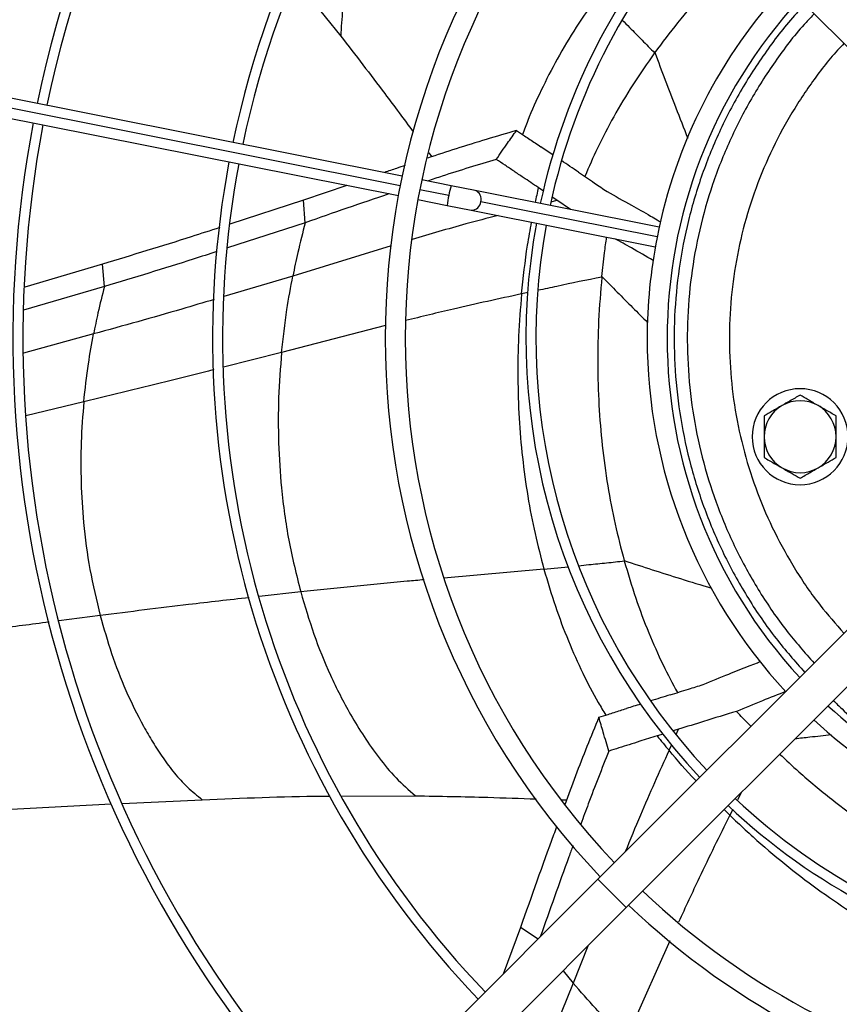
# Model space of a CAD drawing. Units: millimetres. Extents: x 5 to 414, y 3 to 291.
# Drawn here: x 117 to 123, y 241 to 249 of the extents above; entities that cross this region are included whole.
import ezdxf

# ---------------------------------------------------------------- set-up
doc = ezdxf.new("R2010")
doc.units = ezdxf.units.MM

msp = doc.modelspace()

# ---------------------------------------------------------------- linework, layer by layer
at = {"color": 7, "linetype": 'Continuous', "lineweight": 25}
for p, q in [((121.3759, 250.6194), (123.6597, 248.3356)), ((118.8467, 249.1108), (119.2327, 248.6307)), ((119.7453, 247.464), (113.3536, 248.7354)), ((113.321, 248.5719), (119.7128, 247.3005)), ((121.8502, 248.4931), (121.8484, 248.4907)), ((119.9667, 247.6572), (119.9913, 247.6247)), ((120.1527, 247.3829), (119.9087, 247.4315)), ((119.2831, 247.386), (118.9214, 247.262)), ((120.3534, 247.343), (120.1527, 247.3829)), ((121.8869, 247.038), (120.3534, 247.343)), ((120.9234, 247.3376), (120.8789, 247.3677)), ((118.9214, 247.262), (118.3084, 247.0624)), ((118.9366, 247.0752), (118.9214, 247.262)), ((119.8762, 247.268), (120.1202, 247.2195)), ((121.0346, 247.2622), (120.9949, 247.2891)), ((121.1483, 247.1849), (121.0346, 247.2622)), ((120.1202, 247.2195), (120.3209, 247.1796)), ((120.3209, 247.1796), (121.8544, 246.8745)), ((118.9366, 247.0752), (118.2892, 246.8643)), ((117.2457, 246.7305), (116.5983, 246.5388)), ((117.262, 246.544), (117.2457, 246.7305)), ((117.262, 246.544), (116.5892, 246.3449)), ((121.5951, 244.2587), (121.5959, 244.2558)), ((121.3759, 241.6027), (123.6597, 243.8865)), ((121.6116, 241.367), (123.8954, 243.6508)), ((122.0488, 242.8535), (122.0042, 242.8396)), ((121.9186, 242.813), (121.8692, 242.7975)), ((117.4095, 242.2347), (118.0785, 242.2655)), ((119.2393, 242.296), (119.8553, 242.2983)), ((121.0708, 242.2651), (121.1148, 242.264)), ((116.4344, 242.1852), (117.3179, 242.2303)), ((116.4397, 236.6665), (121.3759, 241.6027)), ((121.6116, 241.367), (121.3759, 241.6027)), ((116.6754, 236.4308), (121.6116, 241.367)), ((120.7311, 241.2014), (120.5852, 240.812))]:
    msp.add_line(p, q, dxfattribs=at)
at = {"color": 8, "linetype": 'Continuous', "lineweight": 25}
for p, q in [((119.7285, 247.3824), (113.337, 248.6537)), ((120.1322, 247.3021), (119.892, 247.3499)), ((120.9858, 247.25), (121.0346, 247.2622)), ((121.8699, 246.9564), (120.3998, 247.2488)), ((119.6523, 246.8829), (118.8328, 246.6299)), ((118.8328, 246.6299), (118.2584, 246.4592)), ((120.7957, 246.4936), (120.7395, 246.4816)), ((119.6044, 246.2178), (118.7392, 245.9936)), ((117.1723, 246.1478), (116.589, 245.9882)), ((118.7392, 245.9936), (118.2539, 245.8704)), ((117.0904, 245.5817), (116.6075, 245.4659)), ((120.9262, 244.1876), (120.0926, 244.1135)), ((120.9262, 244.1876), (121.129, 244.2076)), ((118.8984, 243.9986), (118.5525, 243.9592)), ((117.2279, 243.8011), (116.8827, 243.7566)), ((122.0291, 242.8104), (122.0488, 242.8535)), ((121.9687, 242.6775), (121.9911, 242.727)), ((122.5689, 242.3243), (122.5388, 242.264)), ((122.475, 242.136), (122.4283, 242.1837)), ((122.4995, 242.1851), (122.475, 242.136)), ((120.8767, 241.1035), (120.7311, 241.2014)), ((121.2911, 241.0465), (121.1701, 240.738)), ((121.9756, 241.0893), (121.609, 240.268)), ((121.0855, 240.8409), (121.1701, 240.738)), ((121.1701, 240.738), (120.9451, 240.1823))]:
    msp.add_line(p, q, dxfattribs=at)
at = {"color": 7, "linetype": 'Continuous', "lineweight": 25}
for radius in [17.0833, 17.0612, 16.974]:
    msp.add_circle((126.1199, 246.1777), radius, dxfattribs=at)
for centre, radius, start, end in [((126.1199, 246.1777), 16.2667, 318.91295, 180), ((126.1199, 246.111), 13.2, 135.72345, 224.27655), ((126.1199, 246.111), 13.0333, 135.7327, 224.2673), ((126.1199, 246.111), 11.3514, 135.84127, 168.32937), ((126.1199, 246.111), 11.2681, 135.8475, 168.32626), ((126.1199, 246.111), 9.6204, 135.99266, 168.25369), ((126.1199, 246.111), 9.5371, 136.00133, 168.24935), ((126.1199, 246.111), 7.956, 136.20034, 168.14986), ((126.1199, 246.111), 7.8727, 136.21305, 168.14351), ((126.1199, 246.111), 6.5167, 136.46553, 223.53447), ((126.1199, 246.111), 6.35, 136.504, 223.496), ((126.1199, 246.111), 5.3437, 136.7873, 167.85646), ((126.1199, 246.111), 5.2604, 136.81563, 167.8423), ((126.1199, 246.111), 4.3333, 137.20423, 168.8234), ((126.1199, 246.111), 4.1667, 137.29244, 222.70756), ((126.1199, 246.111), 11.3514, 169.17063, 224.15873), ((126.1199, 246.111), 11.2681, 169.17374, 224.1525), ((126.1199, 246.111), 9.6204, 169.24631, 224.00734), ((126.1199, 246.111), 9.5371, 169.25065, 223.99867), ((126.1199, 246.111), 7.956, 169.35014, 223.79966), ((126.1199, 246.111), 7.8727, 169.35649, 223.78695), ((126.1199, 246.111), 5.3437, 169.64354, 223.2127), ((126.1199, 246.111), 5.2604, 169.6577, 223.18437), ((126.1199, 246.111), 4.3333, 168.8234, 180), ((126.1199, 246.111), 4.3333, 180, 222.81498), ((123.0612, 245.2914), 0.4, 90, 270), ((123.0612, 245.2914), 0.4, 270, 90), ((123.0612, 245.2914), 0.3, 120, 180), ((123.0612, 245.2914), 0.3, 60, 120), ((123.0612, 245.2914), 0.3, 0, 60), ((123.0612, 245.2914), 0.3, 180, 240), ((123.0612, 245.2914), 0.3, 300, 0), ((123.0612, 245.2914), 0.3, 240, 300), ((126.1199, 246.111), 4.1667, 227.29244, 258.75), ((126.1199, 246.111), 4.3333, 227.20423, 258.82522), ((126.1199, 246.111), 5.2604, 226.81563, 257.8423), ((126.1199, 246.111), 5.3437, 226.7873, 257.85646), ((126.1199, 246.111), 6.35, 226.504, 258.75), ((126.1199, 246.111), 6.5167, 226.46553, 258.75)]:
    msp.add_arc(centre, radius, start, end, dxfattribs=at)
at = {"color": 8, "linetype": 'Continuous', "lineweight": 25}
for centre, radius, start, end in [((120.5299, 247.2441), 0.4019, 159.79481, 171.7134), ((120.3278, 247.2719), 0.0756, 342.20913, 70.19831), ((120.5218, 247.2034), 0.4019, 165.7866, 177.70519), ((120.3244, 247.2551), 0.0756, 267.30169, 355.29087)]:
    msp.add_arc(centre, radius, start, end, dxfattribs=at)
at = {"color": 7, "linetype": 'Continuous', "lineweight": 25}
for centre, major_axis, ratio, start_param, end_param in [((121.5756, 247.1975), (1.9372, -1.3232), 0.018582, 1.885179, 1.93989), ((121.5756, 247.1975), (1.9372, -1.3232), 0.018582, 1.770819, 1.846248), ((125.9095, 247.0896), (2.0854, 5.4784), 0.735126, 1.925144, 1.925935), ((122.4367, 243.2361), (2.2425, 0.6893), 0.018582, 1.770818, 1.846248), ((122.4367, 243.2361), (2.2425, 0.6893), 0.018582, 1.885179, 1.93989), ((131.6632, 248.0621), (11.2047, 2.3407), 0.757213, 3.513614, 3.53074)]:
    msp.add_ellipse(centre, major_axis=major_axis, ratio=ratio, start_param=start_param, end_param=end_param, dxfattribs=at)
at = {"color": 8, "linetype": 'Continuous', "lineweight": 25}
msp.add_ellipse((131.102, 242.9944), major_axis=(8.8171, -7.2995), ratio=0.757213, start_param=3.513614, end_param=3.527539, dxfattribs=at)
at = {"color": 7, "linetype": 'Continuous', "lineweight": 25}
for points, knots in [([(119.9652, 250.4391), (119.8946, 250.3384), (119.7545, 250.1387), (119.5739, 249.8168), (119.4413, 249.527), (119.3497, 249.275), (119.2885, 249.0673), (119.2433, 248.8543), (119.2362, 248.7048), (119.2327, 248.6307)], [0, 0, 0, 0, 0.194383, 0.385768, 0.573645, 0.682526, 0.789924, 0.895888, 1, 1, 1, 1]), ([(122.6279, 249.3674), (122.5804, 249.3235), (122.4504, 249.2033), (122.2541, 248.9948), (122.0408, 248.7485), (121.9127, 248.5769), (121.8502, 248.4931)], [0, 0, 0, 0, 0.16717, 0.457394, 0.735069, 1, 1, 1, 1]), ([(123.1021, 248.8932), (123.0782, 248.8689), (122.96, 248.7489), (122.7766, 248.5065), (122.5559, 248.1689), (122.3719, 247.8092), (122.2234, 247.4338), (122.1125, 247.0454), (122.0402, 246.6481), (122.0072, 246.2457), (122.0138, 245.8419), (122.06, 245.4407), (122.1452, 245.046), (122.2688, 244.6616), (122.4293, 244.2909), (122.626, 243.9385), (122.8477, 243.6135), (123.0186, 243.42), (123.1005, 243.3273)], [0, 0, 0, 0, 0.016681, 0.082589, 0.148496, 0.214403, 0.28031, 0.346217, 0.412124, 0.478032, 0.543939, 0.609846, 0.675753, 0.74166, 0.807567, 0.873475, 0.939382, 1, 1, 1, 1]), ([(119.2327, 248.6307), (119.3557, 248.4712), (119.5596, 248.2067), (119.7578, 247.9386), (119.8365, 247.8322)], [0, 0, 0, 0, 0.603164, 1, 1, 1, 1]), ([(121.8484, 248.4907), (121.7866, 248.4024), (121.6663, 248.2306), (121.5087, 247.9646), (121.3749, 247.7104), (121.3013, 247.5397), (121.267, 247.4602)], [0, 0, 0, 0, 0.277095, 0.53873, 0.785048, 1, 1, 1, 1]), ([(120.6977, 247.8438), (120.5293, 247.7943), (120.28, 247.7211), (120.0354, 247.6396), (119.9561, 247.6132)], [0, 0, 0, 0, 0.675829, 1, 1, 1, 1]), ([(120.5291, 247.6029), (120.5603, 247.6477), (120.6163, 247.7282), (120.6727, 247.8082), (120.6977, 247.8438)], [0, 0, 0, 0, 0.556296, 1, 1, 1, 1]), ([(120.6977, 247.8438), (120.72, 247.8289), (120.757, 247.8042), (120.8089, 247.7693), (120.854, 247.7391), (120.8843, 247.7187), (120.8996, 247.7084)], [0, 0, 0, 0, 0.330297, 0.549244, 0.772445, 1, 1, 1, 1]), ([(120.5291, 247.6029), (120.3783, 247.5574), (120.1861, 247.4993), (119.997, 247.4357), (119.9562, 247.422)], [0, 0, 0, 0, 0.78434, 1, 1, 1, 1]), ([(120.8789, 247.3677), (120.8373, 247.3958), (120.7699, 247.4413), (120.6775, 247.5034), (120.6025, 247.5538), (120.5533, 247.5867), (120.5291, 247.6029)], [0, 0, 0, 0, 0.357003, 0.578393, 0.792614, 1, 1, 1, 1]), ([(119.7703, 247.552), (119.746, 247.5441), (119.6879, 247.5251), (119.6303, 247.5052), (119.5968, 247.4935)], [0, 0, 0, 0, 0.4179703, 1, 1, 1, 1]), ([(121.2148, 247.4957), (121.2589, 247.4657), (121.3382, 247.412), (121.4174, 247.3581), (121.4525, 247.3342)], [0, 0, 0, 0, 0.557251, 1, 1, 1, 1]), ([(119.637, 247.3156), (119.6357, 247.3152), (119.4012, 247.237), (119.1682, 247.1559), (118.9366, 247.0752)], [0, 0, 0, 0, 0.005339, 1, 1, 1, 1]), ([(121.4525, 247.3342), (121.5203, 247.2968), (121.6413, 247.23), (121.7616, 247.161), (121.8145, 247.1306)], [0, 0, 0, 0, 0.560259, 1, 1, 1, 1]), ([(121.8145, 247.1306), (121.833, 247.1199), (121.8622, 247.103), (121.8913, 247.086), (121.9018, 247.0798)], [0, 0, 0, 0, 0.636364, 1, 1, 1, 1]), ([(118.2236, 247.0347), (118.1448, 247.0089), (117.8216, 246.9029), (117.4937, 246.8047), (117.2457, 246.7305)], [0, 0, 0, 0, 0.243737, 1, 1, 1, 1]), ([(118.9366, 247.0752), (118.9151, 246.9924), (118.8767, 246.8446), (118.8462, 246.6954), (118.8328, 246.6299)], [0, 0, 0, 0, 0.560468, 1, 1, 1, 1]), ([(121.4088, 246.6265), (121.4157, 246.6923), (121.4272, 246.802), (121.4427, 246.9113), (121.4489, 246.9552)], [0, 0, 0, 0, 0.598588, 1, 1, 1, 1]), ([(121.8374, 246.7599), (121.7768, 246.795), (121.6703, 246.8567), (121.563, 246.9161), (121.5167, 246.9417)], [0, 0, 0, 0, 0.568953, 1, 1, 1, 1]), ([(118.2, 246.8352), (118.1344, 246.8137), (117.8244, 246.7121), (117.5099, 246.6181), (117.262, 246.544)], [0, 0, 0, 0, 0.211777, 1, 1, 1, 1]), ([(118.7392, 245.9936), (118.7524, 246.1128), (118.7761, 246.326), (118.8155, 246.5369), (118.8328, 246.6299)], [0, 0, 0, 0, 0.559096, 1, 1, 1, 1]), ([(121.4084, 246.6221), (121.3983, 246.501), (121.3783, 246.2613), (121.3718, 245.9046), (121.3818, 245.5577), (121.4094, 245.2178), (121.4544, 244.8873), (121.5145, 244.567), (121.5687, 244.3598), (121.5951, 244.2587)], [0, 0, 0, 0, 0.154391, 0.305517, 0.452254, 0.593465, 0.735134, 0.870678, 1, 1, 1, 1]), ([(117.262, 246.544), (117.2434, 246.4703), (117.2103, 246.3389), (117.1839, 246.2062), (117.1723, 246.1478)], [0, 0, 0, 0, 0.560435, 1, 1, 1, 1]), ([(120.7395, 246.4816), (120.7301, 246.3645), (120.7115, 246.1324), (120.7061, 245.7867), (120.7167, 245.4499), (120.7442, 245.12), (120.7885, 244.7989), (120.8474, 244.4875), (120.9003, 244.2861), (120.9262, 244.1876)], [0, 0, 0, 0, 0.153801, 0.304763, 0.45158, 0.592869, 0.734606, 0.870367, 1, 1, 1, 1]), ([(117.0904, 245.5817), (117.102, 245.6877), (117.1229, 245.8774), (117.1572, 246.0651), (117.1723, 246.1478)], [0, 0, 0, 0, 0.559176, 1, 1, 1, 1]), ([(118.7392, 245.9936), (118.7294, 245.868), (118.7099, 245.6176), (118.7108, 245.2407), (118.736, 244.844), (118.7914, 244.4289), (118.8629, 244.1415), (118.8984, 243.9986)], [0, 0, 0, 0, 0.189741, 0.378326, 0.565553, 0.784126, 1, 1, 1, 1]), ([(123.0612, 245.6379), (123.033, 245.6216), (122.9838, 245.5932), (122.9329, 245.5638), (122.9112, 245.5512)], [0, 0, 0, 0, 0.571773, 1, 1, 1, 1]), ([(123.2112, 245.5512), (123.1833, 245.5673), (123.1325, 245.5967), (123.0834, 245.625), (123.0612, 245.6379)], [0, 0, 0, 0, 0.547985, 1, 1, 1, 1]), ([(117.0904, 245.5817), (117.0818, 245.4698), (117.0646, 245.2468), (117.0653, 244.911), (117.0867, 244.5571), (117.1346, 244.1862), (117.1969, 243.929), (117.2279, 243.8011)], [0, 0, 0, 0, 0.189406, 0.377771, 0.564925, 0.78365, 1, 1, 1, 1]), ([(122.9112, 245.5512), (122.8833, 245.5352), (122.8325, 245.5058), (122.7834, 245.4775), (122.7612, 245.4646)], [0, 0, 0, 0, 0.547985, 1, 1, 1, 1]), ([(123.3612, 245.4646), (123.333, 245.4809), (123.2838, 245.5093), (123.2329, 245.5387), (123.2112, 245.5512)], [0, 0, 0, 0, 0.571773, 1, 1, 1, 1]), ([(122.7612, 245.4646), (122.7612, 245.4321), (122.7612, 245.3753), (122.7612, 245.3166), (122.7612, 245.2914)], [0, 0, 0, 0, 0.571773, 1, 1, 1, 1]), ([(123.3612, 245.2914), (123.3612, 245.3236), (123.3612, 245.3823), (123.3612, 245.439), (123.3612, 245.4646)], [0, 0, 0, 0, 0.547985, 1, 1, 1, 1]), ([(122.7612, 245.2914), (122.7612, 245.2593), (122.7612, 245.2006), (122.7612, 245.1439), (122.7612, 245.1182)], [0, 0, 0, 0, 0.547985, 1, 1, 1, 1]), ([(123.3612, 245.1182), (123.3612, 245.1508), (123.3612, 245.2076), (123.3612, 245.2663), (123.3612, 245.2914)], [0, 0, 0, 0, 0.571773, 1, 1, 1, 1]), ([(122.7612, 245.1182), (122.7893, 245.102), (122.8386, 245.0735), (122.8894, 245.0442), (122.9112, 245.0316)], [0, 0, 0, 0, 0.571773, 1, 1, 1, 1]), ([(123.2112, 245.0316), (123.239, 245.0477), (123.2899, 245.0771), (123.339, 245.1054), (123.3612, 245.1182)], [0, 0, 0, 0, 0.547985, 1, 1, 1, 1]), ([(122.9112, 245.0316), (122.939, 245.0156), (122.9899, 244.9862), (123.039, 244.9578), (123.0612, 244.945)], [0, 0, 0, 0, 0.5479852, 1, 1, 1, 1]), ([(123.0612, 244.945), (123.0893, 244.9613), (123.1386, 244.9897), (123.1894, 245.0191), (123.2112, 245.0316)], [0, 0, 0, 0, 0.571773, 1, 1, 1, 1]), ([(121.5959, 244.2558), (121.6264, 244.1524), (121.6857, 243.9512), (121.7954, 243.6621), (121.9106, 243.399), (121.9981, 243.2351), (122.0389, 243.1587)], [0, 0, 0, 0, 0.277107, 0.538753, 0.785081, 1, 1, 1, 1]), ([(118.8984, 243.9986), (118.9331, 243.8807), (119.0018, 243.6466), (119.1408, 243.3047), (119.2847, 243.0203), (119.4246, 242.7916), (119.5487, 242.6142), (119.6871, 242.446), (119.7995, 242.3473), (119.8553, 242.2983)], [0, 0, 0, 0, 0.194383, 0.385768, 0.573645, 0.682526, 0.789924, 0.895888, 1, 1, 1, 1]), ([(117.2279, 243.8011), (117.2577, 243.6952), (117.317, 243.4847), (117.4371, 243.1765), (117.5565, 242.9305), (117.6649, 242.7444), (117.7499, 242.6133), (117.8436, 242.4873), (117.9508, 242.369), (118.0361, 242.2999), (118.0785, 242.2655)], [0, 0, 0, 0, 0.193191, 0.383777, 0.571336, 0.658614, 0.745102, 0.83086, 0.915937, 1, 1, 1, 1]), ([(122.638, 243.3811), (122.6579, 243.3889), (122.6894, 243.4013), (122.721, 243.4134), (122.7326, 243.4179)], [0, 0, 0, 0, 0.633662, 1, 1, 1, 1]), ([(122.2531, 243.2251), (122.3246, 243.2548), (122.4523, 243.3077), (122.5813, 243.3587), (122.638, 243.3811)], [0, 0, 0, 0, 0.560252, 1, 1, 1, 1]), ([(121.9786, 243.1399), (122.0296, 243.1558), (122.121, 243.1843), (122.2126, 243.2126), (122.2531, 243.2251)], [0, 0, 0, 0, 0.557251, 1, 1, 1, 1]), ([(122.9439, 243.1686), (122.8781, 243.1428), (122.7397, 243.0886), (122.603, 243.0321), (122.5314, 243.0024)], [0, 0, 0, 0, 0.475842, 1, 1, 1, 1]), ([(123.3378, 243.0932), (123.362, 243.0693), (123.4821, 242.9511), (123.7244, 242.7676), (124.0621, 242.547), (124.4218, 242.363), (124.7972, 242.2145), (125.1855, 242.1036), (125.5828, 242.0313), (125.9853, 241.9982), (126.3889, 242.0054), (126.7907, 242.0493), (127.0524, 242.1116), (127.1833, 242.1427)], [0, 0, 0, 0, 0.024686, 0.122217, 0.219749, 0.31728, 0.414811, 0.512343, 0.609874, 0.707406, 0.804937, 0.902469, 1, 1, 1, 1]), ([(121.3841, 242.9528), (121.4096, 242.961), (121.452, 242.9744), (121.5116, 242.9933), (121.5633, 243.0097), (121.5982, 243.0207), (121.6157, 243.0263)], [0, 0, 0, 0, 0.330297, 0.549244, 0.772445, 1, 1, 1, 1]), ([(122.5314, 243.0024), (122.4398, 242.9743), (122.2789, 242.9249), (122.1181, 242.875), (122.0488, 242.8535)], [0, 0, 0, 0, 0.568537, 1, 1, 1, 1]), ([(122.6509, 242.8777), (122.6469, 242.8817), (122.6061, 242.9224), (122.5668, 242.9645), (122.5314, 243.0024)], [0, 0, 0, 0, 0.098571, 1, 1, 1, 1]), ([(121.3841, 242.9528), (121.3177, 242.7903), (121.2188, 242.5482), (121.1294, 242.3044), (121.1, 242.2243)], [0, 0, 0, 0, 0.671225, 1, 1, 1, 1]), ([(121.4672, 242.6708), (121.4516, 242.7231), (121.4237, 242.8171), (121.3962, 242.9111), (121.3841, 242.9528)], [0, 0, 0, 0, 0.556296, 1, 1, 1, 1]), ([(121.8692, 242.7975), (121.8213, 242.7825), (121.7437, 242.7582), (121.6375, 242.7248), (121.5514, 242.6975), (121.4949, 242.6796), (121.4672, 242.6708)], [0, 0, 0, 0, 0.3570028, 0.5783933, 0.7926137, 1, 1, 1, 1]), ([(121.4672, 242.6708), (121.4089, 242.5245), (121.3283, 242.3224), (121.2545, 242.1192), (121.2341, 242.0631)], [0, 0, 0, 0, 0.723789, 1, 1, 1, 1]), ([(122.8909, 242.6463), (122.9436, 242.5968), (123.083, 242.4659), (123.3205, 242.2707), (123.5978, 242.0619), (123.8807, 241.8717), (124.1671, 241.7006), (124.455, 241.5479), (124.6507, 241.4611), (124.7463, 241.4186)], [0, 0, 0, 0, 0.097943, 0.259157, 0.415689, 0.566327, 0.717453, 0.862045, 1, 1, 1, 1]), ([(118.0785, 242.2655), (118.4104, 242.2795), (118.7661, 242.2945), (119.1213, 242.2955), (119.1451, 242.2956)], [0, 0, 0, 0, 0.933217, 1, 1, 1, 1]), ([(119.8553, 242.2983), (120.0567, 242.295), (120.3923, 242.2894), (120.7272, 242.2771), (120.8611, 242.2722)], [0, 0, 0, 0, 0.600133, 1, 1, 1, 1]), ([(122.475, 242.136), (122.5607, 242.0557), (122.7305, 241.8964), (122.9974, 241.6766), (123.2672, 241.4749), (123.5424, 241.2906), (123.821, 241.125), (124.1011, 240.9769), (124.2916, 240.8926), (124.3847, 240.8514)], [0, 0, 0, 0, 0.153801, 0.304763, 0.45158, 0.592869, 0.734606, 0.870367, 1, 1, 1, 1]), ([(121.0318, 242.0405), (121.0236, 242.0183), (120.9198, 241.7392), (120.8215, 241.4592), (120.7311, 241.2014)], [0, 0, 0, 0, 0.079314, 1, 1, 1, 1]), ([(121.168, 241.883), (121.1567, 241.8522), (121.0637, 241.5991), (120.9743, 241.3454), (120.8958, 241.1226)], [0, 0, 0, 0, 0.1218, 1, 1, 1, 1]), ([(121.609, 240.268), (121.5241, 240.3527), (121.3723, 240.5041), (121.2319, 240.6664), (121.1701, 240.738)], [0, 0, 0, 0, 0.559096, 1, 1, 1, 1])]:
    msp.add_open_spline(points, degree=3, knots=knots, dxfattribs=at)
at = {"color": 8, "linetype": 'Continuous', "lineweight": 25}
for points, knots in [([(121.3775, 248.9718), (121.3157, 248.8834), (121.1955, 248.7117), (121.0377, 248.446), (120.9037, 248.1857), (120.808, 247.9752), (120.7623, 247.8487), (120.7483, 247.8099)], [0, 0, 0, 0, 0.248705, 0.483418, 0.703933, 0.909408, 1, 1, 1, 1]), ([(121.5796, 248.7641), (121.5998, 248.7435), (121.6546, 248.6874), (121.7442, 248.5963), (121.8137, 248.5259), (121.8484, 248.4907)], [0, 0, 0, 0, 0.226257, 0.612891, 1, 1, 1, 1]), ([(123.1796, 248.8157), (123.1565, 248.7922), (123.0417, 248.6754), (122.8635, 248.4395), (122.6492, 248.1108), (122.4704, 247.7607), (122.3262, 247.3953), (122.2187, 247.0174), (122.1486, 246.6308), (122.1168, 246.2392), (122.1235, 245.8463), (122.1687, 245.456), (122.2519, 245.072), (122.3723, 244.6981), (122.5287, 244.3376), (122.7202, 243.9947), (122.9349, 243.6803), (123.0999, 243.4936), (123.1782, 243.405)], [0, 0, 0, 0, 0.016628, 0.082609, 0.148589, 0.214569, 0.280549, 0.346529, 0.41251, 0.47849, 0.54447, 0.61045, 0.676431, 0.742411, 0.808391, 0.874371, 0.940351, 1, 1, 1, 1]), ([(121.8502, 248.4931), (121.9077, 248.34), (121.9971, 248.1021), (122.0918, 247.8639), (122.1255, 247.779)], [0, 0, 0, 0, 0.643727, 1, 1, 1, 1]), ([(123.4273, 248.568), (123.4095, 248.5499), (123.3082, 248.4466), (123.1489, 248.2348), (122.9532, 247.935), (122.7902, 247.6154), (122.6587, 247.282), (122.5606, 246.9371), (122.4968, 246.5844), (122.4678, 246.227), (122.474, 245.8686), (122.5154, 245.5124), (122.5914, 245.1621), (122.7014, 244.8209), (122.8441, 244.4919), (123.0191, 244.1792), (123.2118, 243.8967), (123.3588, 243.7304), (123.4267, 243.6535)], [0, 0, 0, 0, 0.014087, 0.080438, 0.146789, 0.213141, 0.279492, 0.345844, 0.412195, 0.478546, 0.544898, 0.611249, 0.6776, 0.743952, 0.810303, 0.876654, 0.943006, 1, 1, 1, 1]), ([(120.5439, 247.1352), (120.4541, 247.112), (120.2134, 247.0498), (119.9767, 246.9792), (119.8282, 246.935)], [0, 0, 0, 0, 0.3727442, 1, 1, 1, 1]), ([(120.7395, 246.4816), (120.754, 246.6174), (120.7753, 246.8177), (120.8116, 247.0159), (120.8233, 247.0796)], [0, 0, 0, 0, 0.678336, 1, 1, 1, 1]), ([(121.4084, 246.6221), (121.2832, 246.5965), (121.1063, 246.5603), (120.9301, 246.5224), (120.8787, 246.5113)], [0, 0, 0, 0, 0.708031, 1, 1, 1, 1]), ([(121.4088, 246.6265), (121.4939, 246.5403), (121.6197, 246.4128), (121.7486, 246.285), (121.7903, 246.2437)], [0, 0, 0, 0, 0.676629, 1, 1, 1, 1]), ([(120.7395, 246.4816), (120.5501, 246.4405), (120.226, 246.3701), (119.9053, 246.2913), (119.772, 246.2585)], [0, 0, 0, 0, 0.584367, 1, 1, 1, 1]), ([(118.1763, 246.4348), (118.0865, 246.408), (117.7539, 246.3085), (117.4177, 246.2156), (117.1723, 246.1478)], [0, 0, 0, 0, 0.269986, 1, 1, 1, 1]), ([(118.1739, 245.8501), (118.0557, 245.8199), (117.6958, 245.7279), (117.3336, 245.6405), (117.0904, 245.5817)], [0, 0, 0, 0, 0.328292, 1, 1, 1, 1]), ([(121.2143, 244.2161), (121.2432, 244.219), (121.3212, 244.2269), (121.4484, 244.2402), (121.5467, 244.2506), (121.5959, 244.2558)], [0, 0, 0, 0, 0.2266302, 0.6130776, 1, 1, 1, 1]), ([(121.5951, 244.2587), (121.7507, 244.2081), (121.9918, 244.1299), (122.2364, 244.0555), (122.3232, 244.0291)], [0, 0, 0, 0, 0.645372, 1, 1, 1, 1]), ([(120.9262, 244.1876), (120.9567, 244.0842), (121.016, 243.8832), (121.1253, 243.5942), (121.2453, 243.327), (121.3501, 243.1209), (121.4205, 243.0063), (121.4421, 242.9713)], [0, 0, 0, 0, 0.248718, 0.483442, 0.703966, 0.90945, 1, 1, 1, 1]), ([(119.9268, 244.0988), (119.8801, 244.0946), (119.537, 244.0643), (119.1944, 244.0291), (118.8984, 243.9986)], [0, 0, 0, 0, 0.135959, 1, 1, 1, 1]), ([(118.469, 243.9496), (118.3008, 243.9308), (117.8867, 243.8843), (117.4734, 243.8321), (117.2279, 243.8011)], [0, 0, 0, 0, 0.405961, 1, 1, 1, 1]), ([(116.8007, 243.746), (116.6533, 243.727), (116.2781, 243.6787), (115.903, 243.6296), (115.6751, 243.5998)], [0, 0, 0, 0, 0.392681, 1, 1, 1, 1]), ([(123.0204, 242.7758), (123.0607, 242.7801), (123.1603, 242.7907), (123.2612, 242.8026), (123.3212, 242.8097)], [0, 0, 0, 0, 0.4047111, 1, 1, 1, 1]), ([(121.9687, 242.6775), (121.8875, 242.4975), (121.7607, 242.2162), (121.645, 241.9324), (121.6033, 241.8301)], [0, 0, 0, 0, 0.639772, 1, 1, 1, 1]), ([(122.1952, 242.422), (122.193, 242.4243), (122.1134, 242.5056), (122.04, 242.5928), (121.9687, 242.6775)], [0, 0, 0, 0, 0.028078, 1, 1, 1, 1]), ([(122.475, 242.136), (122.389, 241.9623), (122.2427, 241.6668), (122.1052, 241.3686), (122.0484, 241.2456)], [0, 0, 0, 0, 0.5877, 1, 1, 1, 1])]:
    msp.add_open_spline(points, degree=3, knots=knots, dxfattribs=at)

doc.saveas('drawing.dxf')
